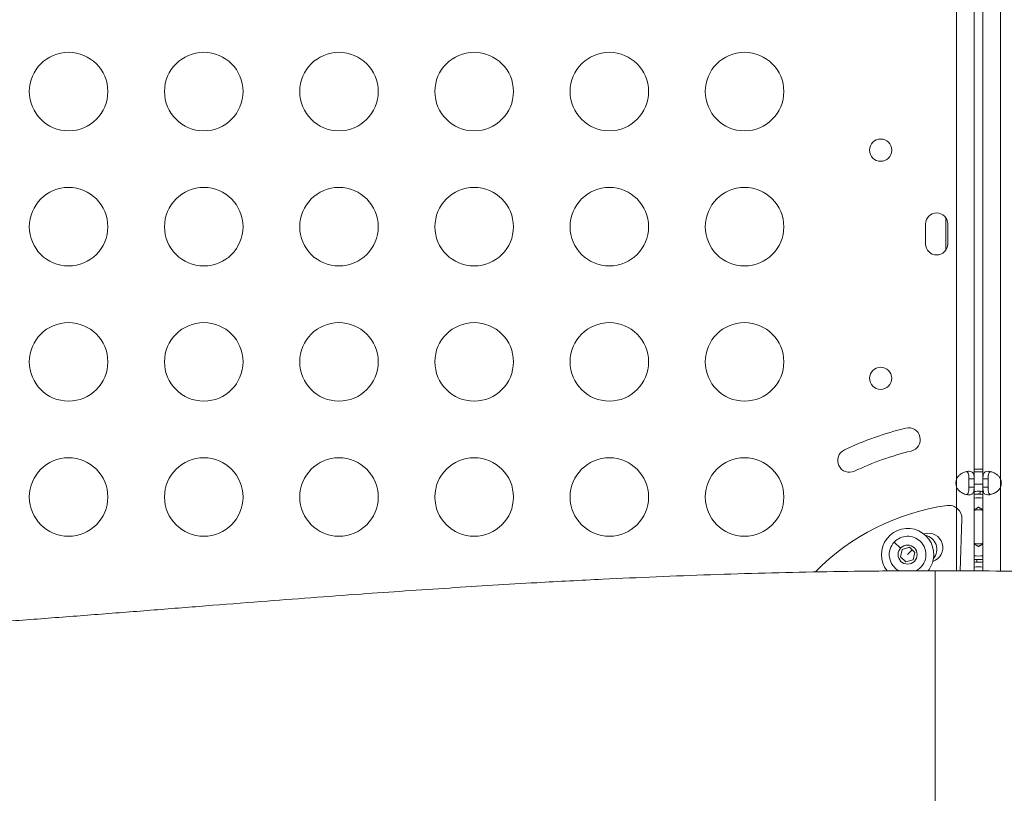
# Model space of a CAD drawing. Units: millimetres. Extents: x -346 to 14222, y -862 to 12295.
# Drawn here: x 7982 to 8358, y 3551 to 3847 of the extents above; entities that cross this region are included whole.
import ezdxf

# ---------------------------------------------------------------- set-up
doc = ezdxf.new("R2010")
doc.units = ezdxf.units.MM
doc.styles.get("Standard").update_dxf_attribs({"font": 'arial.ttf'})
doc.dimstyles.new('ISO-25', dxfattribs={"dimtxt": 2.5, "dimasz": 2.5, "dimexe": 1.25, "dimexo": 0.625, "dimtad": 1, "dimtxsty": 'Standard', "dimcen": 2.5, "dimadec": 0, "dimazin": 0, "dimtfac": 1, "dimtmove": 0, "dimatfit": 3, "dimfxl": 1, "dimarcsym": 0})

# ---------------------------------------------------------------- blocks, each defined once
blk = doc.blocks.new('*D8')
at = {"color": 0, "lineweight": -2, "transparency": 16777216}
for p, q in [((47.46, 11732.6), (-73.79, 11732.6)), ((-72.54, 11612.6), (-72.54, -741.52)), ((47.46, -861.52), (-73.79, -861.52))]:
    blk.add_line(p, q, dxfattribs=at)
at = {"color": 0, "transparency": 16777216}
for points in [[(-92.54, 11612.6), (-52.54, 11612.6), (-72.54, 11732.6)], [(-92.54, -741.52), (-52.54, -741.52), (-72.54, -861.52)]]:
    blk.add_solid(points, dxfattribs=at)
at = {"layer": 'Defpoints', "color": 0, "transparency": 16777216}
for p in [(9152.95, 11732.6), (-72.54, -861.52), (7219.98, -861.52)]:
    blk.add_point(p, dxfattribs=at)
at = {"color": 0, "transparency": 16777216, "insert": (-214.65, 5435.54), "char_height": 200, "attachment_point": 5, "rotation": 90}
blk.add_mtext('1260', dxfattribs=at)

msp = doc.modelspace()

# ---------------------------------------------------------------- linework, layer by layer
at = {"color": 0, "linetype": 'Continuous', "lineweight": 0}
for p, q in [((8339.505, 3671.354), (8339.505, 3855.884)), ((8346.205, 3855.884), (8346.205, 3671.354)), ((8349.577, 3671.354), (8349.577, 3855.884)), ((8356.277, 3855.884), (8356.277, 3671.354)), ((8327.641, 3761.2), (8327.641, 3768.784)), ((8335.414, 3758.824), (8335.414, 3771.16)), ((8336.141, 3768.784), (8336.141, 3761.2)), ((8339.505, 3668.174), (8339.505, 3671.354)), ((8344.865, 3671.354), (8344.205, 3671.354)), ((8344.205, 3671.354), (8344.205, 3668.174)), ((8346.205, 3671.354), (8344.865, 3671.354)), ((8346.205, 3668.174), (8346.205, 3671.354)), ((8350.917, 3671.354), (8349.577, 3671.354)), ((8349.577, 3671.354), (8349.577, 3668.174)), ((8351.577, 3671.354), (8350.917, 3671.354)), ((8351.577, 3668.174), (8351.577, 3671.354)), ((8356.277, 3671.354), (8356.277, 3668.174)), ((8339.505, 3636.25), (8339.505, 3668.174)), ((8344.205, 3668.174), (8344.865, 3668.174)), ((8344.865, 3668.174), (8346.205, 3668.174)), ((8346.205, 3668.174), (8346.205, 3636.216)), ((8349.577, 3668.174), (8350.917, 3668.174)), ((8349.577, 3636.191), (8349.577, 3668.174)), ((8350.917, 3668.174), (8351.577, 3668.174)), ((8356.277, 3668.174), (8356.277, 3636.128)), ((8341.555, 3656.083), (8340.902, 3636.244)), ((8318.143, 3644.941), (8315.708, 3647.242)), ((8318.698, 3644.417), (8321.464, 3645.243)), ((8321.464, 3645.243), (8323.562, 3643.261)), ((8318.03, 3641.608), (8318.698, 3644.417)), ((8320.129, 3639.626), (8318.03, 3641.608)), ((8320.796, 3642.435), (8322.513, 3644.252)), ((8323.562, 3643.261), (8322.895, 3640.452)), ((8322.895, 3640.452), (8320.129, 3639.626))]:
    msp.add_line(p, q, dxfattribs=at)
for centre, radius in [((8000.289, 3819.364), 15), ((8051.933, 3819.364), 15), ((8103.577, 3819.364), 15), ((8155.221, 3819.364), 15), ((8206.864, 3819.364), 15), ((8258.508, 3819.364), 15), ((8310.486, 3796.982), 4.25), ((8000.289, 3767.722), 15), ((8051.933, 3767.722), 15), ((8103.577, 3767.722), 15), ((8155.221, 3767.722), 15), ((8206.864, 3767.722), 15), ((8258.508, 3767.722), 15), ((8000.289, 3716.081), 15), ((8051.933, 3716.081), 15), ((8103.577, 3716.081), 15), ((8155.221, 3716.081), 15), ((8206.864, 3716.081), 15), ((8258.508, 3716.081), 15), ((8310.486, 3709.799), 4.25), ((8000.289, 3664.439), 15), ((8051.933, 3664.439), 15), ((8103.577, 3664.439), 15), ((8155.221, 3664.439), 15), ((8206.864, 3664.439), 15), ((8258.508, 3664.439), 15), ((8320.796, 3642.435), 3.65)]:
    msp.add_circle(centre, radius, dxfattribs=at)
for centre, radius, start, end in [((8331.891, 3768.784), 4.25, 0, 180), ((8331.891, 3761.2), 4.25, 180, 0), ((8347.891, 3575.034), 119, 103.50807, 115.50807), ((8321.146, 3686.367), 4.5, 283.50807, 103.50807), ((8298.583, 3678.373), 4.5, 115.50807, 295.50807), ((8347.891, 3575.034), 110, 103.50807, 115.50807), ((8347.891, 3575.034), 100.016, 89.03408, 90.96592), ((8343.714, 3669.764), 4.5, 159.3085, 200.6915), ((8347.891, 3575.034), 98.993, 89.02409, 90.97591), ((8352.067, 3669.764), 4.5, 339.3085, 20.6915), ((8347.891, 3575.034), 94.291, 88.97542, 91.02458), ((8347.891, 3653.034), 12.5, 82.24811, 97.75189), ((8347.891, 3653.034), 11.15, 81.30267, 98.69733), ((8347.891, 3575.034), 87, 97.9439, 135.68457), ((8336.558, 3656.247), 5, 358.11354, 97.9439), ((8347.891, 3653.034), 7.5, 89.92644, 90.07357), ((8347.891, 3653.034), 6.5, 74.96604, 105.03396), ((8320.796, 3642.435), 10, 348.12858, 218.64447), ((8320.796, 3642.435), 7, 46.62897, 136.62897), ((8348.14, 3573.255), 79.9, 105.1026, 105.36296), ((8328.755, 3645.086), 5.5, 288.04137, 105.1026), ((8326.459, 3644.418), 5.5, 320.05473, 78.54529), ((8320.796, 3642.435), 7, 136.62897, 242.55838), ((8320.796, 3642.435), 7, 297.97809, 46.62897), ((8347.891, 3653.034), 6.5, 254.96604, 285.03396), ((8347.891, 3653.034), 7.5, 269.92644, 270.07357), ((8347.891, 3653.034), 11.15, 261.30267, 278.69733), ((8320.796, 3642.435), 10, 321.89078, 348.12858), ((8347.891, 3653.034), 12.5, 262.24811, 277.75189), ((8347.891, 3575.034), 62.665, 88.45823, 91.54177)]:
    msp.add_arc(centre, radius, start, end, dxfattribs=at)
for centre, major_axis, ratio, start_param, end_param in [((8347.891, 3653.039), (-12.572, 0), 0.9995695, -1.6215437, -1.570785), ((8347.202, 3639.45), (0.051, 0.999), 0.0059418, 0.0166359, 1.4744659), ((8347.891, 3652.833), (12.401, 0), 0.9919369, -1.6218441, -1.5708032)]:
    msp.add_ellipse(centre, major_axis=major_axis, ratio=ratio, start_param=start_param, end_param=end_param, dxfattribs=at)
at = {"color": 0, "linetype": 'Continuous', "lineweight": 0, "extrusion": (0, 0, -1)}
msp.add_ellipse((8348.579, 3666.588), major_axis=(-0.051, -0.999), ratio=0.0013791, start_param=0.0174533, end_param=1.6026765, dxfattribs=at)
at = {"color": 0, "linetype": 'Continuous', "lineweight": 0}
for points, knots in [([(8339.505, 3671.354), (8339.616, 3671.588), (8339.856, 3672.037), (8340.608, 3672.823), (8340.942, 3673.09), (8341.821, 3673.657), (8342.378, 3673.901), (8343.446, 3674.212), (8343.943, 3674.279), (8344.812, 3674.244), (8345.174, 3674.142), (8345.738, 3673.757), (8345.928, 3673.474), (8346.108, 3672.877), (8346.148, 3672.631), (8346.206, 3671.959), (8346.205, 3671.604), (8346.205, 3671.354)], [-0.71467586, -0.71467586, -0.71467586, -0.71467586, -0.61053061, -0.61053061, -0.54271363, -0.54271363, -0.44148105, -0.44148105, -0.34235793, -0.34235793, -0.24308005, -0.24308005, -0.14109095, -0.14109095, -0.08311471, -0.08311471, 0, 0, 0, 0]), ([(8344.205, 3671.354), (8344.205, 3671.985), (8344.185, 3672.429), (8344.108, 3673.074), (8344.04, 3673.369), (8343.808, 3673.836), (8343.654, 3674.009), (8343.417, 3674.138), (8343.385, 3674.153), (8343.352, 3674.167)], [0, 0, 0, 0, 0.19973069, 0.19973069, 0.41717563, 0.41717563, 0.62061538, 0.62061538, 0.65094915, 0.65094915, 0.65094915, 0.65094915]), ([(8349.577, 3671.354), (8349.577, 3671.837), (8349.591, 3672.173), (8349.647, 3672.731), (8349.697, 3672.988), (8349.909, 3673.571), (8350.117, 3673.834), (8350.716, 3674.181), (8351.094, 3674.264), (8351.99, 3674.263), (8352.498, 3674.179), (8353.576, 3673.831), (8354.134, 3673.567), (8354.974, 3672.984), (8355.276, 3672.726), (8355.787, 3672.169), (8356.048, 3671.833), (8356.277, 3671.354)], [-1.8038786, -1.8038786, -1.8038786, -1.8038786, -1.6447761, -1.6447761, -1.4673009, -1.4673009, -1.1811576, -1.1811576, -0.9017772, -0.9017772, -0.6223877, -0.6223877, -0.336182, -0.336182, -0.1593466, -0.1593466, 0, 0, 0, 0]), ([(8352.429, 3674.167), (8352.361, 3674.138), (8352.297, 3674.103), (8352.041, 3673.926), (8351.901, 3673.728), (8351.708, 3673.237), (8351.654, 3672.952), (8351.592, 3672.331), (8351.577, 3671.919), (8351.577, 3671.354)], [0.93553947, 0.93553947, 0.93553947, 0.93553947, 0.99910028, 0.99910028, 1.2078575, 1.2078575, 1.40936476, 1.40936476, 1.60017262, 1.60017262, 1.60017262, 1.60017262]), ([(8346.205, 3668.174), (8346.205, 3667.94), (8346.211, 3667.491), (8346.12, 3666.705), (8346.059, 3666.437), (8345.815, 3665.87), (8345.589, 3665.627), (8344.958, 3665.316), (8344.563, 3665.249), (8343.643, 3665.284), (8343.126, 3665.386), (8342.039, 3665.77), (8341.482, 3666.053), (8340.68, 3666.651), (8340.408, 3666.897), (8339.82, 3667.569), (8339.624, 3667.924), (8339.505, 3668.174)], [-0.71467586, -0.71467586, -0.71467586, -0.71467586, -0.61053061, -0.61053061, -0.54271363, -0.54271363, -0.44148105, -0.44148105, -0.34235793, -0.34235793, -0.24308005, -0.24308005, -0.14109095, -0.14109095, -0.08311471, -0.08311471, 0, 0, 0, 0]), ([(8343.352, 3665.361), (8343.421, 3665.39), (8343.484, 3665.425), (8343.739, 3665.601), (8343.88, 3665.798), (8344.073, 3666.29), (8344.128, 3666.575), (8344.196, 3667.254), (8344.205, 3667.668), (8344.205, 3668.174)], [0.93514869, 0.93514869, 0.93514869, 0.93514869, 0.99835246, 0.99835246, 1.20694282, 1.20694282, 1.40849652, 1.40849652, 1.63603458, 1.63603458, 1.63603458, 1.63603458]), ([(8356.277, 3668.174), (8356.165, 3667.94), (8355.926, 3667.491), (8355.173, 3666.705), (8354.84, 3666.437), (8353.96, 3665.87), (8353.403, 3665.627), (8352.336, 3665.316), (8351.838, 3665.249), (8350.969, 3665.284), (8350.607, 3665.386), (8350.043, 3665.77), (8349.854, 3666.053), (8349.674, 3666.651), (8349.634, 3666.897), (8349.575, 3667.569), (8349.577, 3667.924), (8349.577, 3668.174)], [-0.71467586, -0.71467586, -0.71467586, -0.71467586, -0.61053061, -0.61053061, -0.54271363, -0.54271363, -0.44148105, -0.44148105, -0.34235793, -0.34235793, -0.24308005, -0.24308005, -0.14109095, -0.14109095, -0.08311471, -0.08311471, 0, 0, 0, 0]), ([(8351.577, 3668.174), (8351.577, 3667.542), (8351.596, 3667.099), (8351.674, 3666.454), (8351.742, 3666.158), (8351.973, 3665.691), (8352.127, 3665.519), (8352.365, 3665.39), (8352.396, 3665.375), (8352.429, 3665.361)], [0, 0, 0, 0, 0.19973069, 0.19973069, 0.41717563, 0.41717563, 0.62061538, 0.62061538, 0.65094915, 0.65094915, 0.65094915, 0.65094915]), ([(8349.577, 3665.421), (8349.493, 3665.433), (8349.408, 3665.443), (8349.324, 3665.453), (8349.059, 3665.484), (8348.793, 3665.506), (8348.525, 3665.519)], [0.0810416646, 0.0810416646, 0.0810416646, 0.0810416646, 0.081298209, 0.081298209, 0.081298209, 0.0821017231, 0.0821017231, 0.0821017231, 0.0821017231]), ([(8346.205, 3640.647), (8346.423, 3640.617), (8346.642, 3640.593), (8346.861, 3640.575), (8346.993, 3640.564), (8347.126, 3640.555), (8347.258, 3640.549)], [0.0413309395, 0.0413309395, 0.0413309395, 0.0413309395, 0.0419948838, 0.0419948838, 0.0419948838, 0.0423954895, 0.0423954895, 0.0423954895, 0.0423954895]), ([(8347.891, 3640.533), (8348.067, 3640.533), (8348.243, 3640.536), (8348.42, 3640.544), (8348.596, 3640.551), (8348.772, 3640.562), (8348.948, 3640.577), (8348.999, 3640.582), (8349.051, 3640.586), (8349.102, 3640.591), (8349.132, 3640.594), (8349.161, 3640.597), (8349.19, 3640.6), (8349.319, 3640.614), (8349.448, 3640.629), (8349.577, 3640.647)], [0.0430331239, 0.0430331239, 0.0430331239, 0.0430331239, 0.0435648917, 0.0435648917, 0.0435648917, 0.0440963997, 0.0440963997, 0.0440963997, 0.0442530239, 0.0442530239, 0.0442530239, 0.0443418483, 0.0443418483, 0.0443418483, 0.0447357914, 0.0447357914, 0.0447357914, 0.0447357914]), ([(7729.781, 3604.925), (7733.084, 3604.964), (7736.382, 3605.007), (7748.377, 3605.19), (7757.059, 3605.364), (7776.713, 3605.847), (7787.703, 3606.179), (7807.564, 3606.883), (7816.431, 3607.234), (7834.051, 3607.998), (7842.804, 3608.412), (7859.863, 3609.276), (7868.18, 3609.725), (7882.167, 3610.521), (7887.848, 3610.857), (7899.115, 3611.544), (7904.704, 3611.896), (7915.795, 3612.614), (7921.298, 3612.982), (7932.401, 3613.739), (7938.008, 3614.129), (7951.148, 3615.059), (7958.671, 3615.603), (7973.589, 3616.701), (7980.987, 3617.255), (7995.66, 3618.368), (8002.938, 3618.928), (8017.371, 3620.048), (8024.529, 3620.608), (8038.728, 3621.727), (8045.772, 3622.285), (8059.734, 3623.394), (8066.701, 3623.943), (8086.42, 3625.471), (8099.208, 3626.432), (8123.248, 3628.158), (8134.487, 3628.932), (8156.844, 3630.387), (8167.943, 3631.07), (8187.505, 3632.171), (8195.911, 3632.612), (8211.154, 3633.35), (8217.978, 3633.658), (8231.691, 3634.228), (8238.584, 3634.491), (8252.422, 3634.967), (8259.37, 3635.181), (8273.305, 3635.554), (8280.293, 3635.714), (8294.298, 3635.975), (8301.318, 3636.077), (8316.015, 3636.225), (8323.698, 3636.265), (8331.379, 3636.265)], [0, 0, 0, 0, 10.0001632, 10.0001632, 36.3550659, 36.3550659, 69.5911819, 69.5911819, 96.3210226, 96.3210226, 122.6546426, 122.6546426, 147.6122308, 147.6122308, 164.6977339, 164.6977339, 181.5722672, 181.5722672, 198.3033195, 198.3033195, 215.4509682, 215.4509682, 238.6021932, 238.6021932, 261.569564, 261.569564, 284.389804, 284.389804, 307.0968253, 307.0968253, 329.7288133, 329.7288133, 352.2943499, 352.2943499, 393.3220174, 393.3220174, 429.0542371, 429.0542371, 464.1164516, 464.1164516, 490.1941922, 490.1941922, 511.145233, 511.145233, 532.1451951, 532.1451951, 553.1847949, 553.1847949, 574.2486747, 574.2486747, 595.3382031, 595.3382031, 618.3813165, 618.3813165, 618.3813165, 618.3813165]), ([(8331.379, 3524.125), (8331.379, 3524.165), (8331.379, 3524.207), (8331.379, 3524.249), (8331.379, 3524.257), (8331.379, 3524.265), (8331.379, 3524.273), (8331.379, 3524.332), (8331.379, 3524.392), (8331.379, 3524.451), (8331.379, 3524.587), (8331.379, 3524.722), (8331.379, 3524.857), (8331.379, 3524.963), (8331.379, 3525.069), (8331.379, 3525.175), (8331.379, 3525.419), (8331.379, 3525.661), (8331.379, 3525.9), (8331.379, 3526.187), (8331.379, 3526.472), (8331.379, 3526.755), (8331.379, 3526.952), (8331.379, 3527.149), (8331.379, 3527.346), (8331.379, 3527.628), (8331.379, 3527.909), (8331.379, 3528.191), (8331.379, 3528.669), (8331.379, 3529.148), (8331.379, 3529.632), (8331.379, 3530.375), (8331.379, 3531.115), (8331.379, 3531.854), (8331.379, 3532.273), (8331.379, 3532.692), (8331.379, 3533.109), (8331.379, 3533.762), (8331.379, 3534.413), (8331.379, 3535.063), (8331.379, 3535.807), (8331.379, 3536.55), (8331.379, 3537.29), (8331.379, 3538.031), (8331.379, 3538.769), (8331.379, 3539.505), (8331.379, 3540.24), (8331.379, 3540.972), (8331.379, 3541.703), (8331.379, 3542.605), (8331.379, 3543.503), (8331.379, 3544.399), (8331.379, 3547.703), (8331.379, 3550.956), (8331.379, 3554.059), (8331.379, 3554.413), (8331.379, 3554.766), (8331.379, 3555.118), (8331.379, 3556.727), (8331.379, 3558.303), (8331.379, 3559.845), (8331.379, 3560.502), (8331.379, 3561.152), (8331.379, 3561.797), (8331.379, 3562.438), (8331.379, 3563.074), (8331.379, 3563.704), (8331.379, 3564.135), (8331.379, 3564.563), (8331.379, 3564.989), (8331.379, 3565.04), (8331.379, 3565.092), (8331.379, 3565.144), (8331.379, 3565.885), (8331.379, 3566.617), (8331.379, 3567.341), (8331.379, 3567.67), (8331.379, 3567.998), (8331.379, 3568.323), (8331.379, 3568.649), (8331.379, 3568.972), (8331.379, 3569.292), (8331.379, 3569.354), (8331.379, 3569.416), (8331.379, 3569.478), (8331.379, 3569.495), (8331.379, 3569.511), (8331.379, 3569.527), (8331.379, 3570.111), (8331.379, 3570.687), (8331.379, 3571.253), (8331.379, 3571.397), (8331.379, 3571.541), (8331.379, 3571.684), (8331.379, 3572.134), (8331.379, 3572.578), (8331.379, 3573.016), (8331.379, 3573.183), (8331.379, 3573.35), (8331.379, 3573.515), (8331.379, 3573.597), (8331.379, 3573.679), (8331.379, 3573.761), (8331.379, 3574.1), (8331.379, 3574.436), (8331.379, 3574.765), (8331.379, 3575.09), (8331.379, 3575.411), (8331.379, 3575.733), (8331.379, 3576.373), (8331.379, 3577.003), (8331.379, 3577.625), (8331.379, 3578.574), (8331.379, 3579.504), (8331.379, 3580.415), (8331.379, 3580.546), (8331.379, 3580.677), (8331.379, 3580.807), (8331.379, 3580.954), (8331.379, 3581.099), (8331.379, 3581.244), (8331.379, 3583.388), (8331.379, 3585.431), (8331.379, 3587.393), (8331.379, 3587.561), (8331.379, 3587.729), (8331.379, 3587.896), (8331.379, 3588.769), (8331.379, 3589.627), (8331.379, 3590.467), (8331.379, 3591.469), (8331.379, 3592.447), (8331.379, 3593.405), (8331.379, 3593.569), (8331.379, 3593.733), (8331.379, 3593.896), (8331.379, 3595.634), (8331.379, 3597.305), (8331.379, 3598.923), (8331.379, 3599.076), (8331.379, 3599.229), (8331.379, 3599.382), (8331.379, 3600.257), (8331.379, 3601.118), (8331.379, 3601.965), (8331.379, 3602.811), (8331.379, 3603.645), (8331.379, 3604.467), (8331.379, 3605.981), (8331.379, 3607.457), (8331.379, 3608.901), (8331.379, 3610.474), (8331.379, 3612.009), (8331.379, 3613.52), (8331.379, 3613.614), (8331.379, 3613.708), (8331.379, 3613.802), (8331.379, 3615.216), (8331.379, 3616.606), (8331.379, 3617.988), (8331.379, 3618.06), (8331.379, 3618.133), (8331.379, 3618.205), (8331.379, 3618.449), (8331.379, 3618.692), (8331.379, 3618.934), (8331.379, 3619.053), (8331.379, 3619.172), (8331.379, 3619.291), (8331.379, 3619.504), (8331.379, 3619.716), (8331.379, 3619.927), (8331.379, 3620.014), (8331.379, 3620.1), (8331.379, 3620.185), (8331.379, 3620.25), (8331.379, 3620.314), (8331.379, 3620.379), (8331.379, 3620.742), (8331.379, 3621.1), (8331.379, 3621.451), (8331.379, 3621.703), (8331.379, 3621.952), (8331.379, 3622.199), (8331.379, 3622.296), (8331.379, 3622.394), (8331.379, 3622.49), (8331.379, 3623.172), (8331.379, 3623.83), (8331.379, 3624.464), (8331.379, 3625.099), (8331.379, 3625.711), (8331.379, 3626.299), (8331.379, 3626.887), (8331.379, 3627.451), (8331.379, 3627.993), (8331.379, 3628.534), (8331.379, 3629.052), (8331.379, 3629.546), (8331.379, 3631.204), (8331.379, 3632.599), (8331.379, 3633.724), (8331.379, 3633.886), (8331.379, 3634.043), (8331.379, 3634.193), (8331.379, 3634.236), (8331.379, 3634.277), (8331.379, 3634.319), (8331.379, 3634.415), (8331.379, 3634.51), (8331.379, 3634.602), (8331.379, 3634.68), (8331.379, 3634.756), (8331.379, 3634.83), (8331.379, 3634.903), (8331.379, 3634.975), (8331.379, 3635.044), (8331.379, 3635.079), (8331.379, 3635.114), (8331.379, 3635.148), (8331.379, 3635.227), (8331.379, 3635.303), (8331.379, 3635.374), (8331.379, 3635.445), (8331.379, 3635.512), (8331.379, 3635.574), (8331.379, 3635.615), (8331.379, 3635.654), (8331.379, 3635.691), (8331.379, 3635.719), (8331.379, 3635.745), (8331.379, 3635.771), (8331.379, 3635.886), (8331.379, 3635.98), (8331.379, 3636.055), (8331.379, 3636.195), (8331.379, 3636.265), (8331.379, 3636.265)], [0, 0, 0, 0, 0.00011994, 0.00011994, 0.00011994, 0.00014203, 0.00014203, 0.00014203, 0.00031304, 0.00031304, 0.00031304, 0.00070164, 0.00070164, 0.00070164, 0.00100695, 0.00100695, 0.00100695, 0.00171486, 0.00171486, 0.00171486, 0.002566, 0.002566, 0.002566, 0.00316046, 0.00316046, 0.00316046, 0.0040145, 0.0040145, 0.0040145, 0.00546691, 0.00546691, 0.00546691, 0.00769404, 0.00769404, 0.00769404, 0.00895861, 0.00895861, 0.00895861, 0.01093383, 0.01093383, 0.01093383, 0.01319893, 0.01319893, 0.01319893, 0.01546388, 0.01546388, 0.01546388, 0.0177249, 0.0177249, 0.0177249, 0.02051666, 0.02051666, 0.02051666, 0.03082116, 0.03082116, 0.03082116, 0.03199895, 0.03199895, 0.03199895, 0.03739429, 0.03739429, 0.03739429, 0.03969083, 0.03969083, 0.03969083, 0.04197854, 0.04197854, 0.04197854, 0.04354521, 0.04354521, 0.04354521, 0.04373531, 0.04373531, 0.04373531, 0.04646876, 0.04646876, 0.04646876, 0.04771407, 0.04771407, 0.04771407, 0.04895996, 0.04895996, 0.04895996, 0.04920222, 0.04920222, 0.04920222, 0.04926517, 0.04926517, 0.04926517, 0.05155171, 0.05155171, 0.05155171, 0.05213321, 0.05213321, 0.05213321, 0.05396914, 0.05396914, 0.05396914, 0.05466913, 0.05466913, 0.05466913, 0.05501667, 0.05501667, 0.05501667, 0.05645207, 0.05645207, 0.05645207, 0.05786607, 0.05786607, 0.05786607, 0.06068325, 0.06068325, 0.06068325, 0.06498308, 0.06498308, 0.06498308, 0.06560296, 0.06560296, 0.06560296, 0.06629663, 0.06629663, 0.06629663, 0.07653678, 0.07653678, 0.07653678, 0.07741517, 0.07741517, 0.07741517, 0.0820037, 0.0820037, 0.0820037, 0.08747061, 0.08747061, 0.08747061, 0.08840876, 0.08840876, 0.08840876, 0.09840444, 0.09840444, 0.09840444, 0.0993527, 0.0993527, 0.0993527, 0.10479666, 0.10479666, 0.10479666, 0.11024063, 0.11024063, 0.11024063, 0.12027209, 0.12027209, 0.12027209, 0.13120592, 0.13120592, 0.13120592, 0.13188878, 0.13188878, 0.13188878, 0.14213974, 0.14213974, 0.14213974, 0.14267792, 0.14267792, 0.14267792, 0.14448595, 0.14448595, 0.14448595, 0.14537361, 0.14537361, 0.14537361, 0.14695896, 0.14695896, 0.14695896, 0.14760665, 0.14760665, 0.14760665, 0.14809458, 0.14809458, 0.14809458, 0.15084575, 0.15084575, 0.15084575, 0.15282143, 0.15282143, 0.15282143, 0.15360515, 0.15360515, 0.15360515, 0.15912335, 0.15912335, 0.15912335, 0.16464156, 0.16464156, 0.16464156, 0.17015349, 0.17015349, 0.17015349, 0.17566543, 0.17566543, 0.17566543, 0.19414547, 0.19414547, 0.19414547, 0.19680887, 0.19680887, 0.19680887, 0.19755526, 0.19755526, 0.19755526, 0.19930335, 0.19930335, 0.19930335, 0.20078957, 0.20078957, 0.20078957, 0.20227579, 0.20227579, 0.20227579, 0.20303219, 0.20303219, 0.20303219, 0.20480615, 0.20480615, 0.20480615, 0.20658707, 0.20658707, 0.20658707, 0.2077427, 0.2077427, 0.2077427, 0.20860708, 0.20860708, 0.20860708, 0.21247121, 0.21247121, 0.21247121, 0.21971999, 0.21971999, 0.21971999, 0.21971999]), ([(8331.379, 3636.265), (8334.713, 3636.265), (8338.046, 3636.257), (8348.417, 3636.211), (8355.454, 3636.147), (8369.507, 3635.959), (8376.527, 3635.834), (8390.532, 3635.528), (8397.521, 3635.347), (8411.453, 3634.932), (8418.4, 3634.698), (8432.235, 3634.182), (8439.126, 3633.9), (8452.838, 3633.293), (8459.662, 3632.967), (8473.227, 3632.276), (8479.97, 3631.91), (8493.36, 3631.145), (8500, 3630.744), (8514.372, 3629.843), (8522.095, 3629.338), (8540.747, 3628.073), (8551.655, 3627.296), (8573.533, 3625.682), (8584.505, 3624.844), (8606.545, 3623.121), (8617.601, 3622.235), (8636.054, 3620.779), (8643.324, 3620.209), (8657.802, 3619.083), (8665.009, 3618.528), (8679.519, 3617.424), (8686.824, 3616.876), (8701.53, 3615.789), (8708.933, 3615.252), (8723.839, 3614.192), (8731.342, 3613.669), (8746.405, 3612.649), (8753.991, 3612.153), (8767.103, 3611.33), (8772.622, 3610.994), (8783.733, 3610.34), (8789.327, 3610.021), (8800.566, 3609.405), (8806.213, 3609.107), (8817.544, 3608.535), (8823.23, 3608.26), (8837.19, 3607.621), (8845.461, 3607.27), (8862.39, 3606.617), (8871.05, 3606.317), (8888.486, 3605.786), (8897.259, 3605.558), (8915.002, 3605.178), (8923.982, 3605.03), (8932.978, 3604.925)], [0, 0, 0, 0, 10.0004026, 10.0004026, 31.1173207, 31.1173207, 52.2302199, 52.2302199, 73.326384, 73.326384, 94.4082934, 94.4082934, 115.4624775, 115.4624775, 136.4879213, 136.4879213, 157.4732579, 157.4732579, 178.4098237, 178.4098237, 202.8710021, 202.8710021, 237.6561648, 237.6561648, 272.9409358, 272.9409358, 308.8534295, 308.8534295, 331.9432478, 331.9432478, 354.567345, 354.567345, 377.266952, 377.266952, 400.0734642, 400.0734642, 423.0201181, 423.0201181, 445.9977096, 445.9977096, 462.6223478, 462.6223478, 479.4282987, 479.4282987, 496.3894242, 496.3894242, 513.4958732, 513.4958732, 538.4067062, 538.4067062, 564.5552517, 564.5552517, 591.1485332, 591.1485332, 618.3855967, 618.3855967, 618.3855967, 618.3855967])]:
    msp.add_open_spline(points, degree=3, knots=knots, dxfattribs=at)
for points in [[(8346.205, 3666.533), (8346.988, 3666.631), (8347.78, 3666.661), (8348.58, 3666.62)], [(8347.891, 3665.536), (8347.324, 3665.536), (8346.762, 3665.497), (8346.205, 3665.421)], [(8348.58, 3666.62), (8348.915, 3666.603), (8349.247, 3666.574), (8349.577, 3666.533)], [(8347.201, 3639.546), (8346.869, 3639.563), (8346.536, 3639.592), (8346.205, 3639.634)], [(8349.577, 3639.633), (8348.793, 3639.536), (8347.992, 3639.506), (8347.201, 3639.546)]]:
    msp.add_open_spline(points, degree=3, dxfattribs=at)
for points, weights in [([(8347.881, 3660.534), (8346.999, 3660.025), (8346.205, 3659.566)], [1, 1.01884239916, 1.01887446699]), ([(8349.577, 3659.566), (8348.783, 3660.025), (8347.9, 3660.534)], [1.01887446704, 1.01884241322, 1]), ([(8346.205, 3646.502), (8346.999, 3646.044), (8347.881, 3645.534)], [1.01887446704, 1.01884241324, 1]), ([(8347.9, 3645.534), (8348.783, 3646.044), (8349.577, 3646.502)], [1, 1.01884239914, 1.01887446699])]:
    msp.add_rational_spline(points, weights, degree=2, dxfattribs=at)

# ---------------------------------------------------------------- dimensions: what is measured, and where the dimension line sits
dim = msp.add_linear_dim(base=(-72.537, -861.522), p1=(9152.95, 11732.599), p2=(7219.977, -861.522), angle=90, text='1260', dimstyle='ISO-25', override={"dimtxt": 200, "dimasz": 120, "dimgap": 40, "dimfxl": 120, "dimfxlon": 1})
dim.commit()
dim.dimension.update_dxf_attribs({"geometry": '*D8', "text_midpoint": (-214.652, 5435.538)})

doc.saveas('drawing.dxf')
